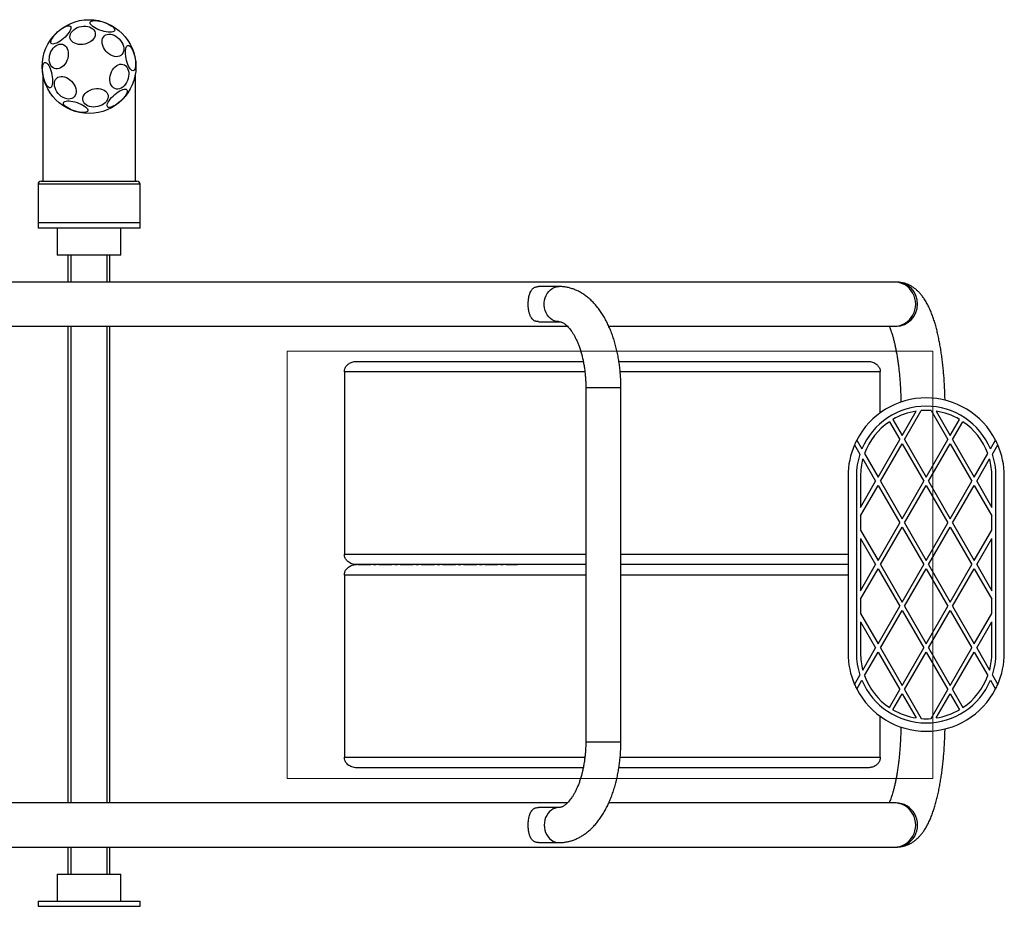
# Model space of a CAD drawing. Units: millimetres. Extents: x -4534 to 4839, y -3372 to 4084.
# Drawn here: x -74 to 871, y 1709 to 2560 of the extents above; entities that cross this region are included whole.
import ezdxf

# ---------------------------------------------------------------- set-up
doc = ezdxf.new("R2010")
doc.units = ezdxf.units.MM
doc.linetypes.add('CENTERX2', pattern=[20.32, 12.7, -2.54, 2.54, -2.54])
doc.layers.add('Toestel 2D', color=7, linetype='Continuous', lineweight=20)

# ---------------------------------------------------------------- blocks, each defined once
blk = doc.blocks.new('BG-4020-GM')
at = {"layer": 'Toestel 2D', "linetype": 'Continuous', "lineweight": 25}
for p, q in [((-52.28, 2507.96), (-52.28, 2404.97)), ((36.62, 2404.97), (36.62, 2507.96)), ((-56.83, 2401.97), (-56.83, 2364.97)), ((41.17, 2401.97), (-56.83, 2401.97)), ((-53.83, 2404.97), (38.17, 2404.97)), ((41.17, 2364.97), (41.17, 2401.97)), ((-56.83, 2364.97), (-56.83, 2359.97)), ((41.17, 2364.97), (-56.83, 2364.97)), ((41.17, 2359.97), (41.17, 2364.97)), ((41.17, 2359.97), (-56.83, 2359.97)), ((-38.33, 2359.97), (-38.33, 2333.97)), ((22.67, 2333.97), (22.67, 2359.97)), ((22.67, 2333.97), (-38.33, 2333.97)), ((-27.83, 2308.17), (-27.83, 2333.97)), ((-25.33, 2333.97), (-25.33, 2308.17)), ((9.67, 2308.17), (9.67, 2333.97)), ((12.17, 2308.17), (12.17, 2333.97)), ((765.13, 2308.17), (-780.8, 2308.17)), ((766.89, 2308.17), (765.13, 2308.17)), ((443.34, 2303.82), (423.63, 2303.82)), ((423.65, 2270.12), (443.34, 2270.12)), ((-466.95, 2265.77), (451.31, 2265.77)), ((-27.83, 1808.17), (-27.83, 2265.77)), ((-25.33, 2265.77), (-25.33, 1808.17)), ((9.67, 1808.17), (9.67, 2265.77)), ((12.17, 1808.17), (12.17, 2265.77)), ((491.11, 2265.77), (765.13, 2265.77)), ((765.13, 2265.77), (766.89, 2265.77)), ((248.85, 2231.97), (466.52, 2231.97)), ((500.75, 2231.97), (739.98, 2231.97)), ((237.21, 2221.97), (237.21, 2046.97)), ((468.07, 2221.97), (237.21, 2221.97)), ((751.62, 2221.97), (501.97, 2221.97)), ((751.62, 2182.68), (751.62, 2221.97)), ((468.95, 2206.97), (468.95, 1866.97)), ((468.95, 2206.97), (502.65, 2206.97)), ((502.65, 1866.97), (502.65, 2206.97)), ((772.57, 2160.97), (786, 2184.23)), ((774.88, 2156.97), (790.94, 2184.79)), ((800.39, 2184.79), (816.45, 2156.97)), ((805.33, 2184.23), (818.76, 2160.97)), ((760.35, 2174.14), (770.26, 2156.97)), ((763.73, 2176.28), (772.57, 2160.97)), ((818.76, 2160.97), (827.6, 2176.28)), ((821.07, 2156.97), (830.98, 2174.14)), ((729.03, 2156.39), (733.9, 2147.94)), ((749.48, 2120.97), (770.26, 2156.97)), ((774.88, 2156.97), (795.67, 2120.97)), ((795.67, 2120.97), (816.45, 2156.97)), ((821.07, 2156.97), (841.85, 2120.97)), ((857.43, 2147.94), (862.3, 2156.39)), ((726.94, 2152.01), (732.08, 2143.1)), ((751.79, 2116.97), (772.57, 2152.97)), ((772.57, 2152.97), (793.36, 2116.97)), ((797.97, 2116.97), (818.76, 2152.97)), ((818.76, 2152.97), (839.54, 2116.97)), ((859.25, 2143.1), (864.39, 2152.01)), ((734.83, 2138.34), (747.17, 2116.97)), ((736.46, 2143.51), (749.48, 2120.97)), ((841.85, 2120.97), (854.87, 2143.51)), ((844.16, 2116.97), (856.5, 2138.34)), ((720.67, 2121.97), (720.67, 1951.97)), ((728.67, 2121.97), (728.67, 1951.97)), ((732.67, 2121.97), (732.67, 2091.85)), ((732.67, 2091.85), (747.17, 2116.97)), ((751.79, 2116.97), (772.57, 2080.97)), ((772.57, 2080.97), (793.36, 2116.97)), ((797.97, 2116.97), (818.76, 2080.97)), ((818.76, 2080.97), (839.54, 2116.97)), ((844.16, 2116.97), (858.67, 2091.85)), ((858.67, 2091.85), (858.67, 2121.97)), ((862.67, 1951.97), (862.67, 2121.97)), ((870.67, 1951.97), (870.67, 2121.97)), ((732.67, 2083.85), (749.48, 2112.97)), ((749.48, 2112.97), (770.26, 2076.97)), ((774.88, 2076.97), (795.67, 2112.97)), ((795.67, 2112.97), (816.45, 2076.97)), ((821.07, 2076.97), (841.85, 2112.97)), ((841.85, 2112.97), (858.67, 2083.85)), ((732.67, 2083.85), (732.67, 2070.09)), ((858.67, 2070.09), (858.67, 2083.85)), ((732.67, 2070.09), (749.48, 2040.97)), ((749.48, 2040.97), (770.26, 2076.97)), ((751.79, 2036.97), (772.57, 2072.97)), ((772.57, 2072.97), (793.36, 2036.97)), ((774.88, 2076.97), (795.67, 2040.97)), ((795.67, 2040.97), (816.45, 2076.97)), ((797.97, 2036.97), (818.76, 2072.97)), ((818.76, 2072.97), (839.54, 2036.97)), ((821.07, 2076.97), (841.85, 2040.97)), ((841.85, 2040.97), (858.67, 2070.09)), ((732.67, 2062.09), (747.17, 2036.97)), ((732.67, 2062.09), (732.67, 2011.85)), ((844.16, 2036.97), (858.67, 2062.09)), ((858.67, 2011.85), (858.67, 2062.09)), ((237.21, 2046.97), (468.95, 2046.97)), ((502.65, 2046.97), (720.67, 2046.97)), ((468.95, 2036.97), (248.85, 2036.97)), ((720.67, 2036.97), (502.65, 2036.97)), ((732.67, 2011.85), (747.17, 2036.97)), ((732.67, 2003.85), (749.48, 2032.97)), ((749.48, 2032.97), (770.26, 1996.97)), ((751.79, 2036.97), (772.57, 2000.97)), ((772.57, 2000.97), (793.36, 2036.97)), ((774.88, 1996.97), (795.67, 2032.97)), ((795.67, 2032.97), (816.45, 1996.97)), ((797.97, 2036.97), (818.76, 2000.97)), ((818.76, 2000.97), (839.54, 2036.97)), ((821.07, 1996.97), (841.85, 2032.97)), ((841.85, 2032.97), (858.67, 2003.85)), ((844.16, 2036.97), (858.67, 2011.85)), ((237.21, 2026.97), (237.21, 1851.97)), ((468.95, 2026.97), (237.21, 2026.97)), ((720.67, 2026.97), (502.65, 2026.97)), ((732.67, 2003.85), (732.67, 1990.09)), ((858.67, 1990.09), (858.67, 2003.85)), ((749.48, 1960.97), (770.26, 1996.97)), ((774.88, 1996.97), (795.67, 1960.97)), ((795.67, 1960.97), (816.45, 1996.97)), ((821.07, 1996.97), (841.85, 1960.97)), ((732.67, 1990.09), (749.48, 1960.97)), ((751.79, 1956.97), (772.57, 1992.97)), ((772.57, 1992.97), (793.36, 1956.97)), ((797.97, 1956.97), (818.76, 1992.97)), ((818.76, 1992.97), (839.54, 1956.97)), ((841.85, 1960.97), (858.67, 1990.09)), ((732.67, 1982.09), (747.17, 1956.97)), ((732.67, 1982.09), (732.67, 1951.97)), ((844.16, 1956.97), (858.67, 1982.09)), ((858.67, 1951.97), (858.67, 1982.09)), ((734.83, 1935.6), (747.17, 1956.97)), ((751.79, 1956.97), (772.57, 1920.97)), ((772.57, 1920.97), (793.36, 1956.97)), ((797.97, 1956.97), (818.76, 1920.97)), ((818.76, 1920.97), (839.54, 1956.97)), ((844.16, 1956.97), (856.5, 1935.6)), ((736.46, 1930.43), (749.48, 1952.97)), ((749.48, 1952.97), (770.26, 1916.97)), ((774.88, 1916.97), (795.67, 1952.97)), ((795.67, 1952.97), (816.45, 1916.97)), ((821.07, 1916.97), (841.85, 1952.97)), ((841.85, 1952.97), (854.87, 1930.43)), ((726.94, 1921.94), (732.08, 1930.84)), ((859.25, 1930.84), (864.39, 1921.94)), ((729.03, 1917.55), (733.9, 1926)), ((857.43, 1926), (862.3, 1917.55)), ((760.35, 1899.8), (770.26, 1916.97)), ((763.73, 1897.66), (772.57, 1912.97)), ((772.57, 1912.97), (786, 1889.72)), ((774.88, 1916.97), (790.94, 1889.15)), ((800.39, 1889.15), (816.45, 1916.97)), ((805.33, 1889.72), (818.76, 1912.97)), ((818.76, 1912.97), (827.6, 1897.66)), ((821.07, 1916.97), (830.98, 1899.8)), ((751.62, 1851.97), (751.62, 1891.27)), ((468.95, 1866.97), (502.65, 1866.97)), ((237.21, 1851.97), (468.09, 1851.97)), ((501.98, 1851.97), (751.62, 1851.97)), ((466.52, 1841.97), (248.85, 1841.97)), ((739.98, 1841.97), (500.75, 1841.97)), ((451.29, 1808.17), (-466.98, 1808.17)), ((765.13, 1808.17), (491.11, 1808.17)), ((766.89, 1808.17), (765.13, 1808.17)), ((443.34, 1803.82), (423.64, 1803.82)), ((423.63, 1770.12), (443.34, 1770.12)), ((-780.8, 1765.77), (765.13, 1765.77)), ((-27.83, 1739.97), (-27.83, 1765.77)), ((-25.33, 1765.77), (-25.33, 1739.97)), ((9.67, 1739.97), (9.67, 1765.77)), ((12.17, 1739.97), (12.17, 1765.77)), ((765.13, 1765.77), (766.89, 1765.77)), ((-38.33, 1739.97), (-38.33, 1713.97)), ((-38.33, 1739.97), (-7.83, 1739.97)), ((-7.83, 1739.97), (22.67, 1739.97)), ((22.67, 1713.97), (22.67, 1739.97)), ((-56.83, 1713.97), (-56.83, 1708.97)), ((-56.83, 1713.97), (-7.83, 1713.97)), ((-7.83, 1713.97), (41.17, 1713.97)), ((41.17, 1708.97), (41.17, 1713.97)), ((-56.83, 1708.97), (-7.83, 1708.97)), ((-7.83, 1708.97), (41.17, 1708.97))]:
    blk.add_line(p, q, dxfattribs=at)
at = {"layer": 'Toestel 2D'}
for p, q in [((182.17, 2241.79), (802.17, 2241.79)), ((182.17, 2241.79), (182.17, 1831.79)), ((802.17, 2241.79), (802.17, 1831.79)), ((182.17, 1831.79), (802.17, 1831.79))]:
    blk.add_line(p, q, dxfattribs=at)
at = {"layer": 'Toestel 2D', "linetype": 'CENTERX2'}
blk.add_line((250, 2036.79), (403.54, 2036.79), dxfattribs=at)
at = {"layer": 'Toestel 2D', "linetype": 'Continuous', "lineweight": 25, "flags": 128}
for points in [[(-44.08, 2537.15), (-44.42, 2537.81), (-44.49, 2538.68), (-44.28, 2539.74), (-43.8, 2540.96), (-43.05, 2542.31), (-42.08, 2543.75), (-40.89, 2545.24), (-39.53, 2546.73), (-38.04, 2548.18), (-36.45, 2549.54), (-34.82, 2550.79), (-33.19, 2551.89), (-31.6, 2552.79), (-30.11, 2553.48), (-28.76, 2553.94), (-27.58, 2554.15), (-26.6, 2554.11), (-25.87, 2553.82), (-25.39, 2553.28), (-25.19, 2552.52), (-25.26, 2551.55), (-25.61, 2550.4), (-26.23, 2549.11), (-27.09, 2547.71), (-28.17, 2546.24), (-29.45, 2544.75), (-30.88, 2543.27), (-32.43, 2541.86), (-34.04, 2540.55), (-35.68, 2539.37), (-37.29, 2538.37), (-38.84, 2537.57), (-40.27, 2536.99), (-41.54, 2536.66), (-42.62, 2536.57), (-43.48, 2536.74), (-44.08, 2537.15)], [(-11.07, 2553.77), (-9.12, 2553.49), (-7.31, 2552.96), (-5.69, 2552.2), (-4.31, 2551.23), (-3.2, 2550.08), (-2.41, 2548.79), (-1.96, 2547.38), (-1.84, 2545.91), (-2.08, 2544.4), (-2.66, 2542.92), (-3.57, 2541.49), (-4.78, 2540.16), (-6.25, 2538.97), (-7.95, 2537.95), (-9.82, 2537.13), (-11.81, 2536.54), (-13.86, 2536.19), (-15.92, 2536.09), (-17.92, 2536.25), (-19.81, 2536.66), (-21.53, 2537.3), (-23.04, 2538.17), (-24.28, 2539.23), (-25.23, 2540.46), (-25.86, 2541.81), (-26.15, 2543.26), (-26.08, 2544.75), (-25.67, 2546.25), (-24.92, 2547.72), (-23.86, 2549.1), (-22.52, 2550.36), (-20.93, 2551.47), (-19.14, 2552.39), (-17.2, 2553.1), (-15.17, 2553.57), (-13.11, 2553.8), (-11.07, 2553.77)], [(6.32, 2557.57), (8.28, 2556.85), (10.15, 2556.04), (11.87, 2555.16), (13.39, 2554.23), (14.67, 2553.28), (15.67, 2552.34), (16.37, 2551.44), (16.73, 2550.59), (16.76, 2549.83), (16.45, 2549.18), (15.81, 2548.65), (14.86, 2548.27), (13.62, 2548.04), (12.14, 2547.96), (10.45, 2548.05), (8.6, 2548.29), (6.65, 2548.69), (4.65, 2549.23), (2.66, 2549.89), (0.74, 2550.66), (-1.06, 2551.51), (-2.69, 2552.42), (-4.1, 2553.36), (-5.24, 2554.3), (-6.09, 2555.23), (-6.62, 2556.11), (-6.82, 2556.91), (-6.68, 2557.62), (-6.2, 2558.21), (-5.4, 2558.67), (-4.31, 2558.98), (-2.94, 2559.13), (-1.35, 2559.13), (0.43, 2558.96), (2.33, 2558.64), (4.32, 2558.17), (6.32, 2557.57)], [(17.98, 2544.12), (19.63, 2542.92), (21.14, 2541.51), (22.49, 2539.92), (23.62, 2538.19), (24.5, 2536.38), (25.11, 2534.54), (25.43, 2532.72), (25.45, 2530.98), (25.17, 2529.36), (24.61, 2527.91), (23.76, 2526.68), (22.67, 2525.69), (21.36, 2524.98), (19.86, 2524.56), (18.23, 2524.46), (16.5, 2524.67), (14.74, 2525.18), (12.98, 2525.98), (11.28, 2527.06), (9.69, 2528.37), (8.26, 2529.88), (7.02, 2531.54), (6.01, 2533.31), (5.26, 2535.15), (4.79, 2536.98), (4.62, 2538.77), (4.75, 2540.46), (5.17, 2542), (5.88, 2543.34), (6.85, 2544.46), (8.06, 2545.31), (9.47, 2545.87), (11.04, 2546.13), (12.72, 2546.08), (14.47, 2545.72), (16.24, 2545.06), (17.98, 2544.12)], [(-45.13, 2527.36), (-44.36, 2529.29), (-43.37, 2531.09), (-42.19, 2532.7), (-40.87, 2534.08), (-39.42, 2535.19), (-37.91, 2535.99), (-36.36, 2536.46), (-34.83, 2536.6), (-33.36, 2536.39), (-31.99, 2535.84), (-30.76, 2534.97), (-29.71, 2533.8), (-28.87, 2532.37), (-28.25, 2530.71), (-27.88, 2528.88), (-27.77, 2526.93), (-27.93, 2524.91), (-28.34, 2522.88), (-29, 2520.9), (-29.88, 2519.03), (-30.97, 2517.32), (-32.22, 2515.82), (-33.61, 2514.58), (-35.1, 2513.62), (-36.63, 2512.98), (-38.17, 2512.67), (-39.68, 2512.71), (-41.1, 2513.09), (-42.41, 2513.8), (-43.55, 2514.82), (-44.51, 2516.13), (-45.24, 2517.68), (-45.73, 2519.43), (-45.97, 2521.33), (-45.95, 2523.32), (-45.67, 2525.35), (-45.13, 2527.36)], [(29.5, 2535.27), (30.24, 2535.24), (31.02, 2534.86), (31.84, 2534.15), (32.66, 2533.12), (33.45, 2531.8), (34.21, 2530.24), (34.91, 2528.47), (35.51, 2526.55), (36.02, 2524.53), (36.42, 2522.47), (36.68, 2520.43), (36.81, 2518.47), (36.8, 2516.65), (36.65, 2515.01), (36.37, 2513.61), (35.97, 2512.48), (35.44, 2511.66), (34.82, 2511.17), (34.12, 2511.02), (33.36, 2511.23), (32.55, 2511.78), (31.73, 2512.65), (30.92, 2513.83), (30.14, 2515.28), (29.41, 2516.95), (28.76, 2518.8), (28.2, 2520.78), (27.75, 2522.83), (27.42, 2524.88), (27.22, 2526.89), (27.16, 2528.79), (27.24, 2530.52), (27.45, 2532.05), (27.8, 2533.32), (28.26, 2534.3), (28.84, 2534.95), (29.5, 2535.27)], [(-45.17, 2494.67), (-45.91, 2494.7), (-46.69, 2495.08), (-47.51, 2495.79), (-48.32, 2496.82), (-49.12, 2498.14), (-49.88, 2499.71), (-50.57, 2501.48), (-51.18, 2503.4), (-51.69, 2505.42), (-52.08, 2507.47), (-52.35, 2509.51), (-52.48, 2511.47), (-52.47, 2513.3), (-52.32, 2514.93), (-52.04, 2516.34), (-51.64, 2517.47), (-51.11, 2518.29), (-50.49, 2518.78), (-49.79, 2518.92), (-49.03, 2518.71), (-48.22, 2518.17), (-47.4, 2517.29), (-46.59, 2516.11), (-45.81, 2514.67), (-45.08, 2512.99), (-44.43, 2511.14), (-43.87, 2509.16), (-43.42, 2507.12), (-43.09, 2505.06), (-42.89, 2503.06), (-42.83, 2501.16), (-42.91, 2499.42), (-43.12, 2497.89), (-43.47, 2496.63), (-43.93, 2495.65), (-44.51, 2494.99), (-45.17, 2494.67)], [(12.97, 2508.06), (13.74, 2509.99), (14.73, 2511.79), (15.91, 2513.4), (17.23, 2514.78), (18.68, 2515.88), (20.19, 2516.69), (21.73, 2517.16), (23.26, 2517.3), (24.74, 2517.09), (26.1, 2516.54), (27.33, 2515.67), (28.39, 2514.5), (29.23, 2513.07), (29.85, 2511.41), (30.22, 2509.58), (30.32, 2507.63), (30.17, 2505.61), (29.76, 2503.58), (29.1, 2501.6), (28.22, 2499.73), (27.13, 2498.02), (25.88, 2496.52), (24.49, 2495.27), (23, 2494.32), (21.47, 2493.67), (19.92, 2493.37), (18.42, 2493.41), (16.99, 2493.79), (15.69, 2494.5), (14.55, 2495.52), (13.59, 2496.83), (12.86, 2498.38), (12.37, 2500.13), (12.13, 2502.03), (12.15, 2504.02), (12.43, 2506.05), (12.97, 2508.06)], [(-27.79, 2503.46), (-26.14, 2502.26), (-24.62, 2500.85), (-23.28, 2499.25), (-22.15, 2497.53), (-21.27, 2495.72), (-20.66, 2493.88), (-20.34, 2492.06), (-20.31, 2490.32), (-20.59, 2488.7), (-21.16, 2487.25), (-22, 2486.01), (-23.1, 2485.03), (-24.41, 2484.31), (-25.9, 2483.9), (-27.54, 2483.8), (-29.26, 2484), (-31.03, 2484.52), (-32.79, 2485.32), (-34.48, 2486.39), (-36.07, 2487.7), (-37.51, 2489.21), (-38.75, 2490.88), (-39.76, 2492.65), (-40.51, 2494.48), (-40.98, 2496.32), (-41.15, 2498.1), (-41.02, 2499.79), (-40.6, 2501.33), (-39.89, 2502.68), (-38.91, 2503.79), (-37.71, 2504.65), (-36.3, 2505.21), (-34.73, 2505.47), (-33.04, 2505.42), (-31.29, 2505.06), (-29.52, 2504.4), (-27.79, 2503.46)], [(1.26, 2493.8), (3.21, 2493.52), (5.03, 2492.99), (6.65, 2492.23), (8.03, 2491.27), (9.13, 2490.12), (9.92, 2488.82), (10.38, 2487.42), (10.49, 2485.94), (10.25, 2484.44), (9.67, 2482.95), (8.76, 2481.52), (7.55, 2480.19), (6.08, 2479), (4.39, 2477.98), (2.52, 2477.17), (0.53, 2476.58), (-1.53, 2476.23), (-3.59, 2476.13), (-5.59, 2476.28), (-7.48, 2476.69), (-9.2, 2477.34), (-10.71, 2478.2), (-11.95, 2479.26), (-12.9, 2480.49), (-13.53, 2481.85), (-13.81, 2483.29), (-13.75, 2484.79), (-13.34, 2486.29), (-12.59, 2487.75), (-11.53, 2489.13), (-10.18, 2490.4), (-8.59, 2491.51), (-6.81, 2492.43), (-4.87, 2493.14), (-2.84, 2493.61), (-0.78, 2493.83), (1.26, 2493.8)], [(28.41, 2492.79), (28.75, 2492.14), (28.82, 2491.27), (28.61, 2490.2), (28.13, 2488.98), (27.39, 2487.63), (26.41, 2486.19), (25.22, 2484.71), (23.86, 2483.22), (22.37, 2481.77), (20.78, 2480.4), (19.15, 2479.15), (17.52, 2478.06), (15.93, 2477.15), (14.44, 2476.46), (13.09, 2476), (11.91, 2475.79), (10.94, 2475.83), (10.2, 2476.13), (9.72, 2476.66), (9.52, 2477.43), (9.59, 2478.4), (9.94, 2479.54), (10.56, 2480.84), (11.42, 2482.24), (12.5, 2483.7), (13.78, 2485.2), (15.21, 2486.67), (16.76, 2488.08), (18.37, 2489.4), (20.01, 2490.57), (21.63, 2491.57), (23.17, 2492.38), (24.6, 2492.95), (25.87, 2493.29), (26.95, 2493.37), (27.81, 2493.2), (28.41, 2492.79)], [(-19.32, 2480.4), (-17.36, 2479.68), (-15.49, 2478.87), (-13.77, 2477.99), (-12.25, 2477.06), (-10.97, 2476.11), (-9.96, 2475.17), (-9.27, 2474.27), (-8.9, 2473.42), (-8.88, 2472.66), (-9.19, 2472.01), (-9.83, 2471.48), (-10.78, 2471.1), (-12.01, 2470.87), (-13.5, 2470.79), (-15.19, 2470.88), (-17.04, 2471.12), (-18.99, 2471.52), (-20.99, 2472.06), (-22.98, 2472.72), (-24.9, 2473.49), (-26.7, 2474.34), (-28.33, 2475.24), (-29.73, 2476.19), (-30.88, 2477.13), (-31.73, 2478.06), (-32.26, 2478.94), (-32.46, 2479.74), (-32.32, 2480.45), (-31.84, 2481.04), (-31.04, 2481.5), (-29.95, 2481.81), (-28.58, 2481.96), (-26.99, 2481.96), (-25.21, 2481.79), (-23.31, 2481.47), (-21.32, 2481), (-19.32, 2480.4)], [(765.13, 2265.77), (767.81, 2265.95), (770.43, 2266.49), (772.97, 2267.39), (775.38, 2268.61), (777.6, 2270.15), (779.62, 2271.98), (781.38, 2274.07), (782.87, 2276.37), (784.06, 2278.86), (784.92, 2281.48), (785.44, 2284.2), (785.62, 2286.97), (785.44, 2289.74), (784.92, 2292.46), (784.06, 2295.08), (782.87, 2297.57), (781.38, 2299.88), (779.62, 2301.96), (777.6, 2303.79), (775.38, 2305.33), (772.97, 2306.56), (770.43, 2307.45), (767.81, 2307.99), (765.13, 2308.17)], [(443.29, 2270.12), (442.82, 2270.13), (440.75, 2270.4), (438.73, 2271.02), (436.81, 2271.99), (435.03, 2273.27), (433.43, 2274.84), (432.04, 2276.67), (430.89, 2278.73), (430, 2280.95), (429.4, 2283.31), (429.1, 2285.74), (429.1, 2288.2), (429.4, 2290.64), (430, 2292.99), (430.89, 2295.22), (432.04, 2297.27), (433.43, 2299.1), (435.03, 2300.68), (436.81, 2301.96), (438.73, 2302.92), (440.75, 2303.54), (442.82, 2303.81), (443.38, 2303.82)], [(765.13, 1765.77), (767.81, 1765.95), (770.43, 1766.49), (772.97, 1767.39), (775.38, 1768.61), (777.6, 1770.15), (779.62, 1771.98), (781.38, 1774.07), (782.87, 1776.37), (784.06, 1778.86), (784.92, 1781.48), (785.44, 1784.2), (785.62, 1786.97), (785.44, 1789.74), (784.92, 1792.46), (784.06, 1795.08), (782.87, 1797.57), (781.38, 1799.88), (779.62, 1801.96), (777.6, 1803.79), (775.38, 1805.33), (772.97, 1806.56), (770.43, 1807.45), (767.81, 1807.99), (765.13, 1808.17)], [(766.89, 1765.77), (769.56, 1765.95), (772.19, 1766.49), (774.73, 1767.39), (777.13, 1768.61), (779.36, 1770.15), (781.37, 1771.98), (783.14, 1774.07), (784.63, 1776.37), (785.81, 1778.86), (786.68, 1781.48), (787.2, 1784.2), (787.37, 1786.97), (787.2, 1789.74), (786.68, 1792.46), (785.81, 1795.08), (784.63, 1797.57), (783.14, 1799.88), (781.37, 1801.96), (779.36, 1803.79), (777.13, 1805.33), (774.73, 1806.56), (772.19, 1807.45), (769.56, 1807.99), (766.89, 1808.17)], [(443.29, 1803.82), (441.78, 1803.72), (439.73, 1803.27), (437.76, 1802.48), (435.9, 1801.35), (434.21, 1799.92), (432.71, 1798.22), (431.43, 1796.27), (430.41, 1794.12), (429.67, 1791.83), (429.21, 1789.43), (429.06, 1786.97)], [(429.06, 1786.97), (429.21, 1784.52), (429.67, 1782.12), (430.41, 1779.82), (431.43, 1777.67), (432.71, 1775.73), (434.21, 1774.02), (435.9, 1772.59), (437.76, 1771.46), (439.73, 1770.67), (441.78, 1770.22), (443.34, 1770.12)]]:
    blk.add_lwpolyline(points, dxfattribs=at)
at = {"layer": 'Toestel 2D', "linetype": 'Continuous', "lineweight": 25}
blk.add_circle((-7.83, 2514.97), 45, dxfattribs=at)
for centre, radius, start, end in [((-53.83, 2401.97), 3, 90, 180), ((38.17, 2401.97), 3, 0, 90), ((766.53, 2287.32), 20.85, 359.03237, 88.99853), ((766.53, 2286.62), 20.85, 271.00147, 0.96763), ((795.67, 2121.97), 75, 27.31636, 152.68364), ((795.67, 2121.97), 67, 22.80874, 157.19126), ((795.67, 2121.97), 63, 98.82797, 120.45473), ((795.67, 2121.97), 63, 85.70236, 94.29764), ((795.67, 2121.97), 63, 59.54527, 81.17203), ((795.67, 2121.97), 63, 124.09604, 160.0052), ((795.67, 2121.97), 63, 19.9948, 55.90396), ((795.67, 2121.97), 75, 152.68364, 156.39391), ((795.67, 2121.97), 75, 23.60609, 27.31636), ((795.67, 2121.97), 75, 156.39391, 180), ((795.67, 2121.97), 75, 0, 23.60609), ((795.67, 2121.97), 67, 161.61938, 180), ((795.67, 2121.97), 63, 164.93865, 180), ((795.67, 2121.97), 63, 0, 15.06135), ((795.67, 2121.97), 67, 0, 18.38062), ((795.67, 1951.97), 75, 180, 203.60609), ((795.67, 1951.97), 67, 180, 198.38062), ((795.67, 1951.97), 63, 180, 195.06135), ((795.67, 1951.97), 63, 344.93865, 0), ((795.67, 1951.97), 67, 341.61938, 0), ((795.67, 1951.97), 75, 336.39391, 0), ((795.67, 1951.97), 63, 199.9948, 235.90396), ((795.67, 1951.97), 63, 304.09604, 340.0052), ((795.67, 1951.97), 75, 203.60609, 207.31636), ((795.67, 1951.97), 67, 202.80874, 337.19126), ((795.67, 1951.97), 75, 332.68364, 336.39391), ((795.67, 1951.97), 75, 207.31636, 332.68364), ((795.67, 1951.97), 63, 239.54527, 261.17203), ((795.67, 1951.97), 63, 278.82797, 300.45473), ((795.67, 1951.97), 63, 265.70236, 274.29764)]:
    blk.add_arc(centre, radius, start, end, dxfattribs=at)
for points, knots in [([(813.79, 2194.63), (813.78, 2195.08), (813.75, 2197.51), (813.6, 2201.89), (813.35, 2207.74), (813, 2213.54), (812.58, 2219.27), (812.06, 2224.92), (811.47, 2230.49), (810.78, 2235.95), (810.02, 2241.29), (809.17, 2246.51), (808.23, 2251.61), (807.2, 2256.56), (806.07, 2261.37), (804.85, 2266.04), (803.51, 2270.57), (802.05, 2274.96), (800.45, 2279.22), (798.66, 2283.35), (796.67, 2287.36), (794.55, 2290.98), (792.37, 2294.15), (790.23, 2296.81), (788.03, 2299.14), (785.77, 2301.17), (783.42, 2302.94), (780.98, 2304.47), (778.44, 2305.74), (775.72, 2306.8), (772.83, 2307.59), (769.84, 2308.08), (767.86, 2308.14), (766.89, 2308.17)], [0, 0, 0, 0, 0.0080899, 0.0429822, 0.0779005, 0.1128602, 0.1478785, 0.1829739, 0.2181679, 0.253485, 0.2889547, 0.3246121, 0.3605006, 0.396674, 0.4332002, 0.4701655, 0.5076801, 0.5458827, 0.5849402, 0.6250228, 0.6662027, 0.7081337, 0.7429707, 0.7747952, 0.8040209, 0.8311996, 0.8568231, 0.8812905, 0.9049152, 0.9279408, 0.9528252, 0.9770906, 1, 1, 1, 1]), ([(423.65, 2270.15), (423.25, 2270.15), (422.56, 2270.15), (421.68, 2270.29), (420.65, 2270.54), (419.73, 2270.92), (418.82, 2271.48), (417.83, 2272.27), (416.93, 2273.35), (416.16, 2274.65), (415.64, 2275.72), (415.18, 2276.91), (414.77, 2278.22), (414.45, 2279.5), (414.14, 2281.07), (413.92, 2282.58), (413.78, 2284.15), (413.69, 2285.76), (413.67, 2287.4), (413.73, 2289), (413.83, 2290.51), (414, 2291.95), (414.23, 2293.34), (414.51, 2294.72), (414.85, 2296.03), (415.27, 2297.28), (415.78, 2298.57), (416.4, 2299.75), (417.14, 2300.83), (417.81, 2301.61), (418.6, 2302.31), (419.52, 2302.91), (420.59, 2303.39), (421.86, 2303.71), (422.91, 2303.83), (423.54, 2303.82), (423.63, 2303.82)], [0, 0, 0, 0, 0.025335, 0.043346, 0.063072, 0.10323, 0.123649, 0.15263, 0.211586, 0.241586, 0.271172, 0.300967, 0.331499, 0.362326, 0.383781, 0.427353, 0.449545, 0.471005, 0.514776, 0.537155, 0.557062, 0.597495, 0.618047, 0.639253, 0.682205, 0.703965, 0.729093, 0.779968, 0.805737, 0.835631, 0.865738, 0.896638, 0.927909, 0.960647, 0.994248, 1, 1, 1, 1]), ([(502.65, 2206.97), (502.65, 2207.95), (502.63, 2210.77), (502.47, 2215.41), (502.11, 2220.88), (501.56, 2226.31), (500.83, 2231.68), (499.93, 2236.98), (498.84, 2242.2), (497.58, 2247.31), (496.14, 2252.31), (494.52, 2257.18), (492.72, 2261.91), (490.75, 2266.48), (488.6, 2270.87), (486.27, 2275.07), (483.76, 2279.06), (481.08, 2282.82), (478.23, 2286.33), (475.24, 2289.55), (472.1, 2292.47), (468.84, 2295.08), (465.49, 2297.35), (462.05, 2299.28), (458.56, 2300.87), (455.03, 2302.12), (451.47, 2303.03), (447.91, 2303.61), (445.19, 2303.81), (443.67, 2303.82), (443.34, 2303.82)], [0, 0, 0, 0, 0.020133, 0.0578, 0.095488, 0.133213, 0.170991, 0.208841, 0.246781, 0.284829, 0.323002, 0.361316, 0.399783, 0.438408, 0.477189, 0.516107, 0.555122, 0.594144, 0.633048, 0.671688, 0.709898, 0.747517, 0.784418, 0.82053, 0.855846, 0.890417, 0.924337, 0.95773, 0.990738, 1, 1, 1, 1]), ([(443.34, 2270.12), (443.46, 2270.12), (443.89, 2270.11), (444.61, 2270.01), (445.61, 2269.72), (446.67, 2269.26), (447.86, 2268.6), (449.16, 2267.68), (450.58, 2266.48), (452.05, 2265.01), (453.55, 2263.28), (455.07, 2261.28), (456.58, 2259), (458.07, 2256.46), (459.52, 2253.66), (460.91, 2250.62), (462.23, 2247.34), (463.46, 2243.83), (464.59, 2240.13), (465.62, 2236.24), (466.52, 2232.2), (467.29, 2228.01), (467.92, 2223.7), (468.41, 2219.3), (468.75, 2214.84), (468.93, 2210.71), (468.95, 2208.09), (468.95, 2206.97)], [0, 0, 0, 0, 0.0207956, 0.0752309, 0.1214543, 0.1635453, 0.2031645, 0.2451279, 0.2854574, 0.3249264, 0.3640219, 0.4030309, 0.4420859, 0.4812976, 0.5207343, 0.5604291, 0.6003921, 0.6406184, 0.6810928, 0.7217941, 0.7626976, 0.8037766, 0.8450032, 0.8863498, 0.9277886, 0.9692922, 1, 1, 1, 1]), ([(760.03, 2265.77), (760.23, 2265.33), (760.67, 2264.39), (761.4, 2262.6), (762.19, 2260.46), (763.01, 2258), (763.84, 2255.22), (764.66, 2252.14), (765.48, 2248.78), (766.27, 2245.15), (767.03, 2241.27), (767.74, 2237.16), (768.41, 2232.83), (769.02, 2228.31), (769.57, 2223.62), (770.06, 2218.78), (770.48, 2213.8), (770.82, 2208.71), (771.1, 2203.54), (771.3, 2198.29), (771.4, 2194.69), (771.42, 2192.84), (771.42, 2192.76)], [0, 0, 0, 0, 0.040782, 0.086994, 0.134665, 0.183659, 0.233829, 0.285027, 0.337113, 0.38996, 0.443455, 0.497497, 0.552, 0.606891, 0.662104, 0.717585, 0.773287, 0.829166, 0.885188, 0.941317, 0.997526, 1, 1, 1, 1]), ([(237.21, 2221.97), (237.31, 2222.98), (237.52, 2225.01), (239.12, 2227.72), (241.53, 2229.97), (244.83, 2231.56), (247.43, 2231.97), (248.82, 2231.97), (248.85, 2231.97)], [0, 0, 0, 0, 0.178078, 0.355809, 0.542767, 0.75398, 0.994461, 1, 1, 1, 1]), ([(739.98, 2231.97), (740.7, 2231.94), (742.17, 2231.87), (744.32, 2231.32), (746.39, 2230.41), (748.57, 2228.9), (750.56, 2226.56), (751.53, 2223.97), (751.6, 2222.41), (751.62, 2221.97)], [0, 0, 0, 0, 0.127673, 0.25881, 0.389902, 0.525749, 0.724218, 0.923486, 1, 1, 1, 1]), ([(248.85, 2036.97), (248.13, 2037), (246.66, 2037.07), (244.51, 2037.62), (242.44, 2038.53), (240.26, 2040.04), (238.27, 2042.38), (237.3, 2044.98), (237.23, 2046.54), (237.21, 2046.97)], [0, 0, 0, 0, 0.1276731, 0.2588105, 0.3899024, 0.525749, 0.7242183, 0.9234863, 1, 1, 1, 1]), ([(237.21, 2026.97), (237.25, 2027.56), (237.34, 2029.13), (238.23, 2031.32), (239.65, 2033.22), (241.19, 2034.58), (243.39, 2035.94), (246.02, 2036.83), (248.08, 2036.93), (248.85, 2036.97)], [0, 0, 0, 0, 0.104263, 0.275509, 0.407954, 0.520389, 0.636332, 0.862957, 1, 1, 1, 1]), ([(771.41, 1881.18), (771.4, 1880.41), (771.37, 1877.87), (771.23, 1873.58), (771, 1868.35), (770.69, 1863.19), (770.31, 1858.13), (769.87, 1853.18), (769.35, 1848.36), (768.77, 1843.71), (768.13, 1839.23), (767.43, 1834.95), (766.69, 1830.88), (765.9, 1827.05), (765.08, 1823.48), (764.24, 1820.18), (763.38, 1817.17), (762.53, 1814.48), (761.69, 1812.1), (760.89, 1810.08), (760.33, 1808.78), (760.07, 1808.25), (760.03, 1808.17)], [0, 0, 0, 0, 0.024526, 0.080765, 0.13695, 0.193055, 0.24905, 0.304904, 0.360581, 0.41604, 0.471237, 0.526117, 0.580621, 0.634675, 0.688198, 0.741093, 0.793249, 0.84454, 0.894827, 0.94396, 0.991789, 1, 1, 1, 1]), ([(766.89, 1765.77), (767.83, 1765.8), (769.75, 1765.86), (772.6, 1766.32), (775.41, 1767.05), (778.11, 1768.06), (780.68, 1769.31), (783.13, 1770.8), (785.46, 1772.52), (787.68, 1774.47), (789.82, 1776.68), (791.9, 1779.19), (793.94, 1782.03), (795.93, 1785.28), (797.87, 1788.93), (799.71, 1792.95), (801.42, 1797.24), (802.98, 1801.71), (804.4, 1806.32), (805.69, 1811.05), (806.87, 1815.91), (807.94, 1820.91), (808.92, 1826.02), (809.8, 1831.26), (810.6, 1836.62), (811.3, 1842.09), (811.93, 1847.65), (812.46, 1853.31), (812.91, 1859.04), (813.28, 1864.84), (813.55, 1870.69), (813.72, 1875.52), (813.77, 1878.4), (813.78, 1879.31)], [0, 0, 0, 0, 0.0222528, 0.0455583, 0.0688166, 0.0922092, 0.1159381, 0.1402406, 0.1654034, 0.1917772, 0.2197884, 0.2499367, 0.2827438, 0.3185759, 0.3572558, 0.3977286, 0.4383316, 0.4781285, 0.5169953, 0.5550396, 0.5924122, 0.6292485, 0.665658, 0.701727, 0.7375229, 0.773099, 0.8084981, 0.8437549, 0.8788982, 0.9139521, 0.9489375, 0.9838729, 1, 1, 1, 1]), ([(468.95, 1866.97), (468.95, 1866.19), (468.94, 1863.9), (468.8, 1860.1), (468.5, 1855.61), (468.04, 1851.19), (467.43, 1846.85), (466.69, 1842.62), (465.81, 1838.52), (464.81, 1834.58), (463.69, 1830.82), (462.47, 1827.25), (461.16, 1823.91), (459.77, 1820.8), (458.32, 1817.93), (456.83, 1815.34), (455.31, 1813.01), (453.8, 1810.97), (452.31, 1809.21), (450.86, 1807.72), (449.47, 1806.51), (448.18, 1805.56), (446.98, 1804.84), (445.9, 1804.34), (444.91, 1804.01), (444.08, 1803.85), (443.57, 1803.83), (443.34, 1803.82)], [0, 0, 0, 0, 0.021527, 0.063071, 0.104589, 0.146049, 0.187423, 0.228684, 0.269804, 0.310755, 0.351509, 0.39204, 0.432325, 0.472342, 0.512079, 0.551535, 0.590723, 0.629684, 0.668491, 0.70727, 0.746149, 0.785399, 0.825438, 0.866924, 0.910949, 0.959502, 1, 1, 1, 1]), ([(443.34, 1770.12), (444.16, 1770.14), (446.15, 1770.17), (449.3, 1770.53), (452.77, 1771.21), (456.19, 1772.2), (459.56, 1773.49), (462.86, 1775.08), (466.09, 1776.98), (469.24, 1779.17), (472.31, 1781.66), (475.29, 1784.46), (478.17, 1787.55), (480.92, 1790.92), (483.55, 1794.57), (486.03, 1798.47), (488.35, 1802.61), (490.51, 1806.95), (492.5, 1811.49), (494.32, 1816.19), (495.96, 1821.05), (497.42, 1826.04), (498.7, 1831.15), (499.81, 1836.36), (500.74, 1841.66), (501.49, 1847.03), (502.05, 1852.46), (502.44, 1857.93), (502.63, 1862.77), (502.65, 1865.79), (502.65, 1866.97)], [0, 0, 0, 0, 0.022748, 0.05543, 0.088135, 0.121013, 0.154213, 0.187871, 0.222106, 0.257006, 0.292626, 0.32897, 0.365989, 0.403587, 0.441636, 0.479992, 0.518522, 0.557108, 0.595653, 0.634113, 0.672462, 0.710692, 0.748805, 0.786809, 0.824716, 0.862542, 0.900301, 0.938012, 0.975692, 1, 1, 1, 1]), ([(248.85, 1841.97), (248.14, 1842), (246.66, 1842.07), (244.46, 1842.64), (242.4, 1843.55), (240.57, 1844.84), (238.86, 1846.63), (237.49, 1849.05), (237.3, 1851.03), (237.21, 1851.97)], [0, 0, 0, 0, 0.126424, 0.260063, 0.398089, 0.522788, 0.652375, 0.833922, 1, 1, 1, 1]), ([(751.62, 1851.97), (751.61, 1851.69), (751.57, 1850.43), (750.95, 1848.22), (749.23, 1845.65), (746.61, 1843.55), (743.4, 1842.21), (741.07, 1842.05), (739.98, 1841.97)], [0, 0, 0, 0, 0.049898, 0.221887, 0.397284, 0.589126, 0.806757, 1, 1, 1, 1]), ([(423.63, 1770.12), (423.38, 1770.13), (422.7, 1770.14), (421.65, 1770.28), (420.27, 1770.65), (419.2, 1771.21), (418.39, 1771.82), (417.82, 1772.34), (417.2, 1773.04), (416.62, 1773.86), (416.16, 1774.66), (415.81, 1775.36), (415.43, 1776.24), (415.04, 1777.3), (414.7, 1778.49), (414.38, 1779.8), (414.14, 1781.07), (413.93, 1782.58), (413.77, 1784.15), (413.69, 1785.76), (413.67, 1787.4), (413.72, 1788.98), (413.88, 1791.07), (414.16, 1793.03), (414.62, 1795.24), (415.07, 1796.74), (415.54, 1797.96), (416.01, 1799.02), (416.54, 1799.97), (417.14, 1800.81), (417.57, 1801.34), (418.13, 1801.91), (418.85, 1802.49), (419.69, 1802.99), (420.79, 1803.46), (421.98, 1803.72), (423.04, 1803.83), (423.54, 1803.81), (423.64, 1803.81)], [0, 0, 0, 0, 0.016414, 0.043369, 0.073086, 0.123628, 0.142929, 0.159959, 0.189337, 0.221608, 0.24162, 0.261327, 0.281132, 0.31117, 0.339233, 0.36237, 0.394671, 0.416384, 0.449601, 0.481944, 0.503738, 0.537227, 0.567199, 0.618072, 0.649978, 0.70395, 0.72069, 0.741768, 0.788548, 0.805735, 0.825647, 0.845659, 0.873455, 0.904442, 0.927919, 0.968994, 0.994248, 1, 1, 1, 1])]:
    blk.add_open_spline(points, degree=3, knots=knots, dxfattribs=at)

msp = doc.modelspace()

# ---------------------------------------------------------------- block references
msp.add_blockref('BG-4020-GM', (0, 0))

doc.saveas('drawing.dxf')
